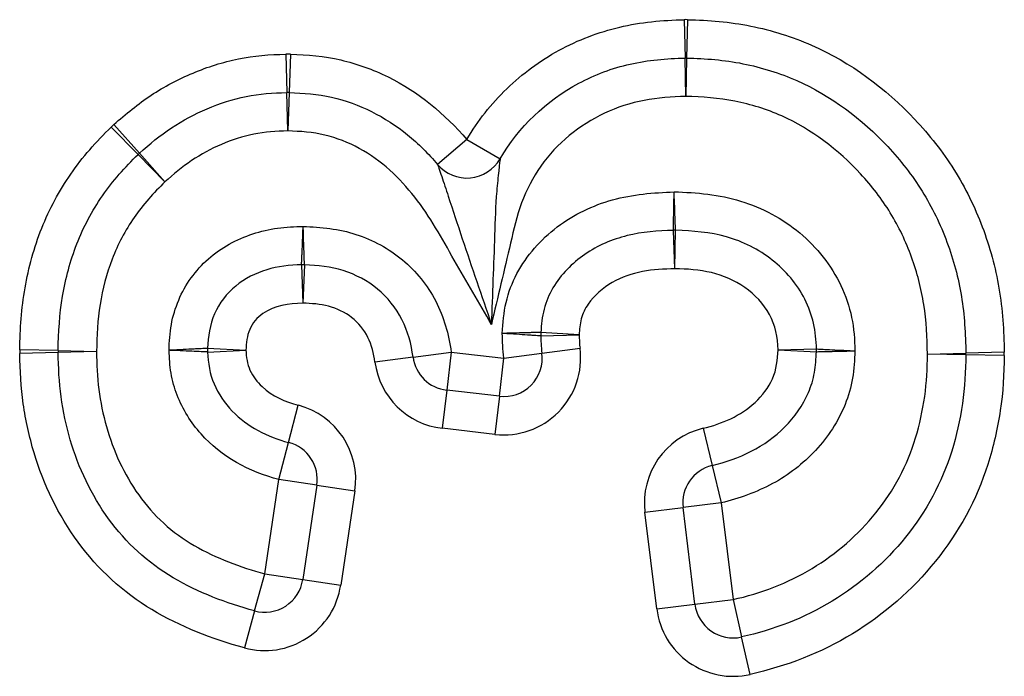
# Model space of a CAD drawing. Units: millimetres. Extents: x 75 to 4223, y 25 to 1460.
# Drawn here: x 310 to 313, y 1234 to 1236 of the extents above; entities that cross this region are included whole.
import ezdxf

# ---------------------------------------------------------------- set-up
doc = ezdxf.new("R2010")
doc.units = ezdxf.units.MM
doc.header["$LTSCALE"] = 5
doc.linetypes.add('SLD-Сплошная', pattern=[0])

msp = doc.modelspace()

# ---------------------------------------------------------------- linework, layer by layer
at = {"color": 7, "linetype": 'SLD-Сплошная'}
for p, q in [((312.1131, 1236.068), (312.1162, 1235.918)), ((312.1253, 1236.068), (312.1223, 1235.918)), ((310.5575, 1235.9333), (310.561, 1235.7834)), ((310.5755, 1235.9332), (310.57, 1235.7833)), ((312.1192, 1235.7681), (312.1162, 1235.918)), ((312.1223, 1235.918), (312.1192, 1235.7681)), ((310.5646, 1235.6334), (310.561, 1235.7834)), ((310.57, 1235.7833), (310.5646, 1235.6334)), ((309.9804, 1235.5412), (309.8753, 1235.6483)), ((309.9856, 1235.5461), (309.8858, 1235.658)), ((311.2643, 1235.5993), (311.1501, 1235.502)), ((311.2643, 1235.5993), (311.3942, 1235.5243)), ((310.0854, 1235.4341), (309.9804, 1235.5412)), ((309.9856, 1235.5461), (310.0854, 1235.4341)), ((312.0764, 1235.095), (312.0708, 1235.2448)), ((312.0764, 1235.095), (312.0793, 1235.2449)), ((310.6187, 1235.1102), (310.6237, 1234.9603)), ((310.6301, 1235.1101), (310.6237, 1234.9603)), ((311.5529, 1234.832), (311.7028, 1234.836)), ((311.7028, 1234.836), (311.5532, 1234.8461)), ((309.6682, 1234.7749), (309.5182, 1234.7783)), ((309.6682, 1234.7672), (309.5183, 1234.7631)), ((309.6682, 1234.7749), (309.8181, 1234.7714)), ((309.8181, 1234.7714), (309.6682, 1234.7672)), ((310.2517, 1234.7839), (310.4016, 1234.7771)), ((310.2518, 1234.7694), (310.4016, 1234.7771)), ((311.0542, 1234.7497), (311.2029, 1234.7693)), ((311.2029, 1234.7693), (311.1856, 1234.6203)), ((311.2029, 1234.7693), (311.4086, 1234.7455)), ((311.4086, 1234.7455), (311.5573, 1234.7646)), ((311.5573, 1234.7646), (311.7061, 1234.7838)), ((312.4796, 1234.778), (312.6295, 1234.7814)), ((312.4796, 1234.778), (312.6294, 1234.7706)), ((313.0629, 1234.7615), (313.2129, 1234.765)), ((313.2129, 1234.7589), (313.0629, 1234.7615)), ((313.3629, 1234.7684), (313.2129, 1234.765)), ((313.3629, 1234.7564), (313.2129, 1234.7589)), ((311.0542, 1234.7497), (310.9055, 1234.73)), ((311.3913, 1234.5965), (311.4086, 1234.7455)), ((311.1856, 1234.6203), (311.1683, 1234.4713)), ((311.3913, 1234.5965), (311.1856, 1234.6203)), ((311.3913, 1234.5965), (311.374, 1234.4475)), ((310.5682, 1234.4161), (310.6062, 1234.5612)), ((311.374, 1234.4475), (311.1683, 1234.4713)), ((312.1865, 1234.4712), (312.222, 1234.3255)), ((310.5303, 1234.271), (310.5682, 1234.4161)), ((312.222, 1234.3255), (312.2574, 1234.1797)), ((310.475, 1233.9026), (310.5303, 1234.271)), ((310.6786, 1234.2488), (310.5303, 1234.271)), ((310.6786, 1234.2488), (310.6233, 1233.8803)), ((310.6786, 1234.2488), (310.8269, 1234.2265)), ((310.8269, 1234.2265), (310.7717, 1233.8581)), ((312.2574, 1234.1797), (312.1085, 1234.1614)), ((312.2574, 1234.1797), (312.3038, 1233.8021)), ((311.9597, 1234.1431), (312.1085, 1234.1614)), ((312.0061, 1233.7655), (311.9597, 1234.1431)), ((312.155, 1233.7838), (312.1085, 1234.1614)), ((310.4353, 1233.7579), (310.475, 1233.9026)), ((310.475, 1233.9026), (310.6233, 1233.8803)), ((310.6233, 1233.8803), (310.7717, 1233.8581)), ((312.155, 1233.7838), (312.3038, 1233.8021)), ((312.3038, 1233.8021), (312.337, 1233.6558)), ((310.4353, 1233.7579), (310.3957, 1233.6133)), ((312.0061, 1233.7655), (312.155, 1233.7838)), ((312.3701, 1233.5095), (312.337, 1233.6558))]:
    msp.add_line(p, q, dxfattribs=at)
for centre, radius, start, end in [((312.1192, 1235.7681), 0.3, 88.8324, 91.1592), ((310.5646, 1235.6334), 0.3, 87.907, 91.3467), ((312.1192, 1235.7681), 0.15, 88.8324, 91.1592), ((310.5646, 1235.6334), 0.15, 87.907, 91.3467), ((310.0854, 1235.4341), 0.3, 131.7059, 134.4341), ((310.0854, 1235.4341), 0.15, 131.7059, 134.4341), ((311.2643, 1235.5993), 0.15, 220.4076, 329.9954), ((312.0764, 1235.095), 0.15, 88.9034, 92.1505), ((310.6237, 1234.9603), 0.15, 87.5305, 91.9007), ((311.7028, 1234.836), 0.15, 176.1217, 181.5228), ((309.8181, 1234.7714), 0.3, 178.6796, 181.5855), ((309.8181, 1234.7714), 0.15, 178.6796, 181.5855), ((310.4016, 1234.7771), 0.15, 177.4322, 182.9412), ((311.4086, 1234.7455), 0.3, 263.376, 7.3373), ((311.4086, 1234.7455), 0.15, 263.376, 7.3373), ((312.4796, 1234.778), 0.15, 357.1527, 1.2902), ((313.0629, 1234.7615), 0.15, 359.026, 1.3333), ((313.0629, 1234.7615), 0.3, 359.026, 1.3333), ((311.2029, 1234.7693), 0.3, 187.5346, 263.376), ((311.2029, 1234.7693), 0.15, 187.5346, 263.376), ((310.5303, 1234.271), 0.3, 351.4692, 75.3298), ((312.2574, 1234.1797), 0.3, 103.6704, 187.0075), ((310.5303, 1234.271), 0.15, 351.4692, 75.3298), ((312.2574, 1234.1797), 0.15, 103.6704, 187.0075), ((310.475, 1233.9026), 0.15, 254.6667, 351.4692), ((310.475, 1233.9026), 0.3, 254.6667, 351.4692), ((312.3038, 1233.8021), 0.3, 187.0075, 282.7609), ((312.3038, 1233.8021), 0.15, 187.0075, 282.7609)]:
    msp.add_arc(centre, radius, start, end, dxfattribs=at)
for points, knots in [([(311.2643, 1235.5993), (311.3071, 1235.6734), (311.3594, 1235.7396), (311.4808, 1235.8567), (311.55, 1235.908), (311.6985, 1235.9888), (311.7789, 1236.0198), (311.9431, 1236.0582), (312.0279, 1236.0663), (312.1131, 1236.068)], [0, 0, 0, 0, 0.25, 0.25, 0.5, 0.5, 0.75, 0.75, 1, 1, 1, 1]), ([(312.1253, 1236.068), (312.2089, 1236.0663), (312.2916, 1236.0594), (312.4539, 1236.0267), (312.5346, 1236.0016), (312.7628, 1235.9013), (312.8991, 1235.8005), (313.0707, 1235.6173), (313.122, 1235.5521), (313.2104, 1235.412), (313.2477, 1235.3361), (313.3064, 1235.1805), (313.328, 1235.1006), (313.3563, 1234.9365), (313.3609, 1234.8523), (313.3629, 1234.7684)], [0, 0, 0, 0, 0.125, 0.125, 0.25, 0.25, 0.5, 0.5, 0.625, 0.625, 0.75, 0.75, 0.875, 0.875, 1, 1, 1, 1]), ([(309.8858, 1235.658), (309.9323, 1235.6995), (309.98, 1235.7391), (310.083, 1235.8065), (310.1375, 1235.8354), (310.2525, 1235.8837), (310.3116, 1235.9024), (310.4325, 1235.927), (310.495, 1235.9319), (310.5575, 1235.9333)], [0, 0, 0, 0, 0.25, 0.25, 0.5, 0.5, 0.75, 0.75, 1, 1, 1, 1]), ([(310.5755, 1235.9332), (310.6419, 1235.9308), (310.7084, 1235.9256), (310.8355, 1235.8957), (310.8971, 1235.8738), (311.0754, 1235.7857), (311.1784, 1235.7002), (311.2643, 1235.5993)], [0, 0, 0, 0, 0.25, 0.25, 0.5, 0.5, 1, 1, 1, 1]), ([(311.3942, 1235.5243), (311.4655, 1235.6477), (311.5752, 1235.7519), (311.7639, 1235.8531), (311.8323, 1235.8789), (311.9721, 1235.9103), (312.0439, 1235.9166), (312.1162, 1235.918)], [0, 0, 0, 0, 0.5, 0.5, 0.75, 0.75, 1, 1, 1, 1]), ([(312.1223, 1235.918), (312.1963, 1235.9165), (312.2699, 1235.9107), (312.415, 1235.8816), (312.4856, 1235.8594), (312.6858, 1235.7709), (312.807, 1235.6803), (312.9581, 1235.5176), (313.0032, 1235.4599), (313.0808, 1235.3355), (313.1134, 1235.2682), (313.1646, 1235.13), (313.1834, 1235.0592), (313.2076, 1234.9138), (313.2112, 1234.8392), (313.2129, 1234.765)], [0, 0, 0, 0, 0.125, 0.125, 0.25, 0.25, 0.5, 0.5, 0.625, 0.625, 0.75, 0.75, 0.875, 0.875, 1, 1, 1, 1]), ([(309.9856, 1235.5461), (310.0254, 1235.5816), (310.0664, 1235.616), (310.1547, 1235.6744), (310.2014, 1235.6993), (310.2995, 1235.7409), (310.3502, 1235.7572), (310.4544, 1235.7784), (310.5078, 1235.7821), (310.561, 1235.7834)], [0, 0, 0, 0, 0.25, 0.25, 0.5, 0.5, 0.75, 0.75, 1, 1, 1, 1]), ([(310.57, 1235.7833), (310.6259, 1235.7813), (310.6822, 1235.7776), (310.7905, 1235.7523), (310.8425, 1235.7337), (310.9419, 1235.6841), (310.9895, 1235.653), (311.0758, 1235.5836), (311.1143, 1235.5441), (311.1501, 1235.502)], [0, 0, 0, 0, 0.25, 0.25, 0.5, 0.5, 0.75, 0.75, 1, 1, 1, 1]), ([(312.1192, 1235.7681), (312.0645, 1235.7669), (312.01, 1235.7629), (311.9035, 1235.7425), (311.8507, 1235.7257), (311.704, 1235.6557), (311.615, 1235.5847), (311.5224, 1235.4509), (311.4978, 1235.4028), (311.4586, 1235.3012), (311.4475, 1235.2477), (311.41, 1235.089), (311.3849, 1234.9833), (311.3599, 1234.8775)], [0, 0, 0, 0, 0.125, 0.125, 0.25, 0.25, 0.5, 0.5, 0.625, 0.625, 0.75, 0.75, 1, 1, 1, 1]), ([(313.0629, 1234.7615), (313.0614, 1234.8261), (313.0588, 1234.8911), (313.0386, 1235.0178), (313.0228, 1235.0797), (312.9791, 1235.2002), (312.9512, 1235.2591), (312.8843, 1235.3678), (312.8452, 1235.4182), (312.7146, 1235.5603), (312.6097, 1235.6403), (312.4356, 1235.7177), (312.3741, 1235.7369), (312.2478, 1235.7621), (312.1837, 1235.7667), (312.1192, 1235.7681)], [0, 0, 0, 0, 0.125, 0.125, 0.25, 0.25, 0.375, 0.375, 0.5, 0.5, 0.75, 0.75, 0.875, 0.875, 1, 1, 1, 1]), ([(309.5182, 1234.7783), (309.5201, 1234.8593), (309.5248, 1234.94), (309.5531, 1235.0997), (309.5743, 1235.1777), (309.6342, 1235.3285), (309.6725, 1235.399), (309.7631, 1235.5309), (309.8173, 1235.5914), (309.8753, 1235.6483)], [0, 0, 0, 0, 0.25, 0.25, 0.5, 0.5, 0.75, 0.75, 1, 1, 1, 1]), ([(310.5646, 1235.6334), (310.5201, 1235.6324), (310.4756, 1235.6296), (310.3886, 1235.6119), (310.3464, 1235.5981), (310.2647, 1235.563), (310.2259, 1235.542), (310.1526, 1235.4928), (310.1186, 1235.4637), (310.0854, 1235.4341)], [0, 0, 0, 0, 0.25, 0.25, 0.5, 0.5, 0.75, 0.75, 1, 1, 1, 1]), ([(311.3599, 1234.8775), (311.3116, 1234.9612), (311.2634, 1235.045), (311.1668, 1235.2125), (311.1211, 1235.2985), (311.0309, 1235.4123), (310.9991, 1235.4484), (310.9274, 1235.5126), (310.8871, 1235.5412), (310.8016, 1235.5881), (310.7567, 1235.6054), (310.6626, 1235.6288), (310.6133, 1235.6316), (310.5646, 1235.6334)], [0, 0, 0, 0, 0.25, 0.25, 0.5, 0.5, 0.625, 0.625, 0.75, 0.75, 0.875, 0.875, 1, 1, 1, 1]), ([(309.6682, 1234.7749), (309.6698, 1234.8461), (309.6736, 1234.9177), (309.6976, 1235.0573), (309.7156, 1235.1256), (309.7673, 1235.2585), (309.801, 1235.3212), (309.8816, 1235.4386), (309.9295, 1235.4914), (309.9804, 1235.5412)], [0, 0, 0, 0, 0.25, 0.25, 0.5, 0.5, 0.75, 0.75, 1, 1, 1, 1]), ([(311.1501, 1235.502), (311.1501, 1235.502), (311.1581, 1235.479), (311.1741, 1235.4319), (311.1831, 1235.4052), (311.2092, 1235.3237), (311.2275, 1235.2679), (311.284, 1235.1011), (311.3218, 1234.9897), (311.3599, 1234.8775)], [0, 0, 0, 0, 0.125, 0.125, 0.25, 0.25, 0.5, 0.5, 1, 1, 1, 1]), ([(311.3942, 1235.5243), (311.3942, 1235.5243), (311.3912, 1235.5015), (311.3861, 1235.4535), (311.3834, 1235.4257), (311.3757, 1235.3416), (311.3748, 1235.2838), (311.3684, 1235.1102), (311.3642, 1234.9944), (311.3599, 1234.8775)], [0, 0, 0, 0, 0.125, 0.125, 0.25, 0.25, 0.5, 0.5, 1, 1, 1, 1]), ([(310.0854, 1235.4341), (310.0415, 1235.391), (309.9998, 1235.3457), (309.9301, 1235.2442), (309.9012, 1235.1899), (309.8572, 1235.0748), (309.8422, 1235.0156), (309.8223, 1234.8948), (309.8196, 1234.833), (309.8181, 1234.7714)], [0, 0, 0, 0, 0.25, 0.25, 0.5, 0.5, 0.75, 0.75, 1, 1, 1, 1]), ([(311.4026, 1234.8421), (311.4053, 1234.8828), (311.4084, 1234.9237), (311.4269, 1235.0026), (311.4411, 1235.0401), (311.4977, 1235.1469), (311.5526, 1235.2089), (311.6819, 1235.3072), (311.7561, 1235.3424), (311.9109, 1235.3859), (311.9927, 1235.392), (312.0737, 1235.3951)], [0, 0, 0, 0, 0.125, 0.125, 0.25, 0.25, 0.5, 0.5, 0.75, 0.75, 1, 1, 1, 1]), ([(312.0708, 1235.2448), (312.0708, 1235.2448), (312.0709, 1235.2478), (312.071, 1235.2533), (312.0711, 1235.2589), (312.0712, 1235.2673), (312.0714, 1235.2778), (312.0715, 1235.2832), (312.0717, 1235.2891), (312.0718, 1235.2956), (312.072, 1235.3082), (312.0723, 1235.3229), (312.0726, 1235.3385), (312.0729, 1235.3541), (312.0732, 1235.371), (312.0735, 1235.3878), (312.0736, 1235.3902), (312.0736, 1235.3926), (312.0737, 1235.3951)], [0, 0, 0, 0, 0.000050402, 0.000050402, 0.000050402, 0.0001007708, 0.0001007708, 0.0001007708, 0.0001263297, 0.0001263297, 0.0001263297, 0.0001767702, 0.0001767702, 0.0001767702, 0.0002272233, 0.0002272233, 0.0002272233, 0.0002345337, 0.0002345337, 0.0002345337, 0.0002345337]), ([(312.0793, 1235.2449), (312.0793, 1235.2449), (312.0792, 1235.2478), (312.079, 1235.2534), (312.0788, 1235.259), (312.0784, 1235.2673), (312.0781, 1235.2778), (312.0778, 1235.2832), (312.0776, 1235.2892), (312.0774, 1235.2957), (312.0769, 1235.3083), (312.0764, 1235.3229), (312.0758, 1235.3385), (312.0752, 1235.3541), (312.0746, 1235.371), (312.0739, 1235.3878), (312.0738, 1235.3902), (312.0738, 1235.3926), (312.0737, 1235.3951)], [0, 0, 0, 0, 0.000050402, 0.000050402, 0.000050402, 0.000100771, 0.000100771, 0.000100771, 0.00012633, 0.00012633, 0.00012633, 0.0001767704, 0.0001767704, 0.0001767704, 0.0002272236, 0.0002272236, 0.0002272236, 0.0002345339, 0.0002345339, 0.0002345339, 0.0002345339]), ([(312.0737, 1235.3951), (312.1618, 1235.3934), (312.2498, 1235.3845), (312.4171, 1235.3339), (312.4972, 1235.2911), (312.6314, 1235.1785), (312.6872, 1235.108), (312.7436, 1234.99), (312.7575, 1234.9478), (312.776, 1234.8618), (312.7788, 1234.818), (312.7797, 1234.7739)], [0, 0, 0, 0, 0.25, 0.25, 0.5, 0.5, 0.75, 0.75, 0.875, 0.875, 1, 1, 1, 1]), ([(310.1013, 1234.7762), (310.1027, 1234.8098), (310.1043, 1234.8435), (310.1163, 1234.9096), (310.126, 1234.9414), (310.1648, 1235.0335), (310.2044, 1235.0887), (310.3052, 1235.1777), (310.3649, 1235.2101), (310.4596, 1235.2412), (310.4924, 1235.2491), (310.5584, 1235.2582), (310.5918, 1235.2594), (310.6252, 1235.2605)], [0, 0, 0, 0, 0.125, 0.125, 0.25, 0.25, 0.5, 0.5, 0.75, 0.75, 0.875, 0.875, 1, 1, 1, 1]), ([(310.6187, 1235.1102), (310.6187, 1235.1102), (310.6187, 1235.1102), (310.6187, 1235.1102), (310.6187, 1235.1102), (310.6188, 1235.1131), (310.6191, 1235.1187), (310.6193, 1235.1243), (310.6197, 1235.1327), (310.6202, 1235.1432), (310.6204, 1235.1487), (310.6207, 1235.155), (310.621, 1235.1617), (310.6215, 1235.1744), (310.6221, 1235.1892), (310.6228, 1235.2048), (310.6235, 1235.2204), (310.6242, 1235.2374), (310.6249, 1235.2542), (310.625, 1235.2563), (310.6251, 1235.2584), (310.6252, 1235.2605)], [0, 0, 0, 0, 0.0000000776, 0.0000000776, 0.0000000776, 0.0000511597, 0.0000511597, 0.0000511597, 0.0001022635, 0.0001022635, 0.0001022635, 0.0001291629, 0.0001291629, 0.0001291629, 0.0001803965, 0.0001803965, 0.0001803965, 0.0002316527, 0.0002316527, 0.0002316527, 0.0002379821, 0.0002379821, 0.0002379821, 0.0002379821]), ([(310.6301, 1235.1101), (310.6301, 1235.1101), (310.6301, 1235.1101), (310.6301, 1235.1101), (310.6301, 1235.1102), (310.63, 1235.1131), (310.6298, 1235.1186), (310.6297, 1235.1242), (310.6294, 1235.1326), (310.629, 1235.1431), (310.6288, 1235.1487), (310.6286, 1235.1549), (310.6284, 1235.1617), (310.628, 1235.1744), (310.6275, 1235.1891), (310.627, 1235.2048), (310.6265, 1235.2204), (310.6259, 1235.2374), (310.6254, 1235.2542), (310.6253, 1235.2563), (310.6253, 1235.2584), (310.6252, 1235.2605)], [0, 0, 0, 0, 0.0000000776, 0.0000000776, 0.0000000776, 0.0000511596, 0.0000511596, 0.0000511596, 0.0001022631, 0.0001022631, 0.0001022631, 0.0001291622, 0.0001291622, 0.0001291622, 0.0001803958, 0.0001803958, 0.0001803958, 0.0002316519, 0.0002316519, 0.0002316519, 0.0002379814, 0.0002379814, 0.0002379814, 0.0002379814]), ([(310.6252, 1235.2605), (310.6952, 1235.2575), (310.7655, 1235.2509), (310.8971, 1235.2076), (310.9596, 1235.174), (311.066, 1235.0852), (311.1105, 1235.0301), (311.1748, 1234.9061), (311.1937, 1234.8387), (311.2029, 1234.7693)], [0, 0, 0, 0, 0.25, 0.25, 0.5, 0.5, 0.75, 0.75, 1, 1, 1, 1]), ([(312.0708, 1235.2448), (312.0101, 1235.2426), (311.9489, 1235.2387), (311.8316, 1235.2094), (311.7751, 1235.1855), (311.675, 1235.1165), (311.6317, 1235.0722), (311.5851, 1234.9937), (311.5733, 1234.9661), (311.558, 1234.9074), (311.5553, 1234.8766), (311.5532, 1234.8461)], [0, 0, 0, 0, 0.25, 0.25, 0.5, 0.5, 0.75, 0.75, 0.875, 0.875, 1, 1, 1, 1]), ([(312.6295, 1234.7814), (312.628, 1234.8487), (312.6147, 1234.9163), (312.5535, 1235.0347), (312.5096, 1235.0874), (312.404, 1235.1703), (312.3423, 1235.2011), (312.2138, 1235.2372), (312.1466, 1235.2436), (312.0793, 1235.2449)], [0, 0, 0, 0, 0.25, 0.25, 0.5, 0.5, 0.75, 0.75, 1, 1, 1, 1]), ([(310.6187, 1235.1102), (310.5728, 1235.1087), (310.5266, 1235.1044), (310.4392, 1235.0774), (310.3973, 1235.0569), (310.3262, 1234.9978), (310.2977, 1234.9605), (310.2607, 1234.8764), (310.2538, 1234.8302), (310.2517, 1234.7839)], [0, 0, 0, 0, 0.25, 0.25, 0.5, 0.5, 0.75, 0.75, 1, 1, 1, 1]), ([(311.0542, 1234.7497), (311.0474, 1234.8007), (311.0342, 1234.8503), (310.9877, 1234.942), (310.955, 1234.9827), (310.8766, 1235.0477), (310.8303, 1235.072), (310.7334, 1235.1032), (310.6816, 1235.1079), (310.6301, 1235.1101)], [0, 0, 0, 0, 0.25, 0.25, 0.5, 0.5, 0.75, 0.75, 1, 1, 1, 1]), ([(312.0764, 1235.095), (312.0341, 1235.0934), (311.9918, 1235.0918), (311.9089, 1235.0758), (311.8683, 1235.0622), (311.7951, 1235.02), (311.7622, 1234.9913), (311.7258, 1234.9387), (311.7163, 1234.9196), (311.7054, 1234.8784), (311.7043, 1234.8572), (311.7028, 1234.836)], [0, 0, 0, 0, 0.25, 0.25, 0.5, 0.5, 0.75, 0.75, 0.875, 0.875, 1, 1, 1, 1]), ([(312.4796, 1234.778), (312.4785, 1234.8261), (312.469, 1234.8745), (312.4225, 1234.9576), (312.3892, 1234.9938), (312.3101, 1235.0495), (312.2656, 1235.0684), (312.1726, 1235.0906), (312.1244, 1235.094), (312.0764, 1235.095)], [0, 0, 0, 0, 0.25, 0.25, 0.5, 0.5, 0.75, 0.75, 1, 1, 1, 1]), ([(310.6237, 1234.9603), (310.5694, 1234.9585), (310.5128, 1234.9517), (310.4457, 1234.9041), (310.4273, 1234.8828), (310.4053, 1234.8326), (310.4028, 1234.8047), (310.4016, 1234.7771)], [0, 0, 0, 0, 0.5, 0.5, 0.75, 0.75, 1, 1, 1, 1]), ([(310.9055, 1234.73), (310.901, 1234.7635), (310.893, 1234.7963), (310.8629, 1234.857), (310.8408, 1234.8838), (310.7879, 1234.9248), (310.7566, 1234.9394), (310.6918, 1234.9572), (310.6575, 1234.9588), (310.6237, 1234.9603)], [0, 0, 0, 0, 0.25, 0.25, 0.5, 0.5, 0.75, 0.75, 1, 1, 1, 1]), ([(311.5532, 1234.8461), (311.5532, 1234.8461), (311.5532, 1234.8461), (311.5532, 1234.8461), (311.5532, 1234.8461), (311.5503, 1234.846), (311.5447, 1234.8459), (311.5391, 1234.8457), (311.5307, 1234.8455), (311.5201, 1234.8452), (311.5144, 1234.845), (311.508, 1234.8448), (311.5011, 1234.8447), (311.4884, 1234.8443), (311.4735, 1234.8439), (311.4578, 1234.8435), (311.4421, 1234.8431), (311.4252, 1234.8427), (311.4083, 1234.8423), (311.4064, 1234.8422), (311.4045, 1234.8422), (311.4026, 1234.8421)], [0, 0, 0, 0, 0.0000001153, 0.0000001153, 0.0000001153, 0.0000511937, 0.0000511937, 0.0000511937, 0.0001023054, 0.0001023054, 0.0001023054, 0.0001297939, 0.0001297939, 0.0001297939, 0.0001811004, 0.0001811004, 0.0001811004, 0.0002324403, 0.0002324403, 0.0002324403, 0.0002381654, 0.0002381654, 0.0002381654, 0.0002381654]), ([(311.5529, 1234.832), (311.5529, 1234.832), (311.5529, 1234.832), (311.5529, 1234.832), (311.5529, 1234.832), (311.55, 1234.8322), (311.5444, 1234.8326), (311.5388, 1234.833), (311.5304, 1234.8336), (311.5199, 1234.8343), (311.5142, 1234.8347), (311.5078, 1234.8351), (311.5009, 1234.8356), (311.4882, 1234.8364), (311.4734, 1234.8374), (311.4577, 1234.8385), (311.4421, 1234.8395), (311.4251, 1234.8406), (311.4083, 1234.8418), (311.4064, 1234.8419), (311.4045, 1234.842), (311.4026, 1234.8421)], [0, 0, 0, 0, 0.0000001153, 0.0000001153, 0.0000001153, 0.0000511937, 0.0000511937, 0.0000511937, 0.0001023054, 0.0001023054, 0.0001023054, 0.0001297939, 0.0001297939, 0.0001297939, 0.0001811004, 0.0001811004, 0.0001811004, 0.0002324402, 0.0002324402, 0.0002324402, 0.0002381654, 0.0002381654, 0.0002381654, 0.0002381654]), ([(311.4086, 1234.7455), (311.4065, 1234.7619), (311.405, 1234.7783), (311.4042, 1234.7949), (311.4033, 1234.8106), (311.403, 1234.8264), (311.4026, 1234.8421)], [0, 0, 0, 0, 0.00004959187, 0.00004959187, 0.00004959187, 0.00009688244, 0.00009688244, 0.00009688244, 0.00009688244]), ([(311.7028, 1234.836), (311.7031, 1234.8272), (311.7033, 1234.8185), (311.7038, 1234.8098), (311.7043, 1234.8011), (311.705, 1234.7924), (311.7061, 1234.7838)], [0, 0, 0, 0, 0.00002617127, 0.00002617127, 0.00002617127, 0.00005233108, 0.00005233108, 0.00005233108, 0.00005233108]), ([(311.5529, 1234.832), (311.5532, 1234.8222), (311.5535, 1234.8124), (311.554, 1234.8027), (311.5546, 1234.7899), (311.5557, 1234.7772), (311.5573, 1234.7646)], [0.00000707466, 0.00000707466, 0.00000707466, 0.00000707466, 0.00003642353, 0.00003642353, 0.00003642353, 0.00007469081, 0.00007469081, 0.00007469081, 0.00007469081]), ([(310.3957, 1233.6133), (310.269, 1233.648), (310.1451, 1233.6957), (309.9226, 1233.8298), (309.8231, 1233.9208), (309.6691, 1234.1316), (309.6116, 1234.2514), (309.5555, 1234.4384), (309.5415, 1234.502), (309.5229, 1234.6315), (309.5201, 1234.6974), (309.5183, 1234.7631)], [0, 0, 0, 0, 0.25, 0.25, 0.5, 0.5, 0.75, 0.75, 0.875, 0.875, 1, 1, 1, 1]), ([(310.4353, 1233.7579), (310.325, 1233.7882), (310.2167, 1233.8288), (310.0187, 1233.946), (309.9327, 1234.0243), (309.7978, 1234.2106), (309.7478, 1234.3167), (309.6997, 1234.4813), (309.6876, 1234.5374), (309.6718, 1234.6519), (309.6698, 1234.7096), (309.6682, 1234.7672)], [0, 0, 0, 0, 0.25, 0.25, 0.5, 0.5, 0.75, 0.75, 0.875, 0.875, 1, 1, 1, 1]), ([(309.8181, 1234.7714), (309.8195, 1234.7218), (309.8209, 1234.6722), (309.8336, 1234.5736), (309.8437, 1234.5252), (309.8836, 1234.3832), (309.9255, 1234.2915), (310.0401, 1234.1302), (310.1142, 1234.0628), (310.2856, 1233.9634), (310.3792, 1233.9288), (310.475, 1233.9026)], [0, 0, 0, 0, 0.125, 0.125, 0.25, 0.25, 0.5, 0.5, 0.75, 0.75, 1, 1, 1, 1]), ([(310.2517, 1234.7839), (310.2517, 1234.7839), (310.2517, 1234.7839), (310.2517, 1234.7839), (310.2517, 1234.7839), (310.2488, 1234.7837), (310.2432, 1234.7834), (310.2376, 1234.7831), (310.2292, 1234.7826), (310.2187, 1234.7821), (310.213, 1234.7818), (310.2066, 1234.7814), (310.1997, 1234.7811), (310.1869, 1234.7804), (310.1721, 1234.7797), (310.1564, 1234.7789), (310.1408, 1234.7781), (310.1238, 1234.7773), (310.1069, 1234.7765), (310.1051, 1234.7764), (310.1032, 1234.7763), (310.1013, 1234.7762)], [0, 0, 0, 0, 0.0000001185, 0.0000001185, 0.0000001185, 0.0000511971, 0.0000511971, 0.0000511971, 0.0001023107, 0.0001023107, 0.0001023107, 0.000129835, 0.000129835, 0.000129835, 0.0001811476, 0.0001811476, 0.0001811476, 0.0002324942, 0.0002324942, 0.0002324942, 0.0002381824, 0.0002381824, 0.0002381824, 0.0002381824]), ([(310.2518, 1234.7694), (310.2518, 1234.7694), (310.2518, 1234.7694), (310.2518, 1234.7694), (310.2518, 1234.7694), (310.2489, 1234.7696), (310.2433, 1234.7699), (310.2377, 1234.7701), (310.2293, 1234.7705), (310.2188, 1234.771), (310.2131, 1234.7713), (310.2067, 1234.7716), (310.1997, 1234.7719), (310.187, 1234.7725), (310.1721, 1234.7731), (310.1565, 1234.7738), (310.1408, 1234.7745), (310.1238, 1234.7752), (310.107, 1234.7759), (310.1051, 1234.776), (310.1032, 1234.7761), (310.1013, 1234.7762)], [0, 0, 0, 0, 0.0000001185, 0.0000001185, 0.0000001185, 0.0000511972, 0.0000511972, 0.0000511972, 0.0001023111, 0.0001023111, 0.0001023111, 0.0001298356, 0.0001298356, 0.0001298356, 0.0001811482, 0.0001811482, 0.0001811482, 0.0002324948, 0.0002324948, 0.0002324948, 0.0002381831, 0.0002381831, 0.0002381831, 0.0002381831]), ([(310.5303, 1234.271), (310.4143, 1234.3014), (310.3058, 1234.3602), (310.1867, 1234.4938), (310.1546, 1234.5454), (310.1223, 1234.6283), (310.1141, 1234.6574), (310.1043, 1234.7164), (310.1028, 1234.7463), (310.1013, 1234.7762)], [0, 0, 0, 0, 0.5, 0.5, 0.75, 0.75, 0.875, 0.875, 1, 1, 1, 1]), ([(310.2518, 1234.7694), (310.254, 1234.7267), (310.2604, 1234.6835), (310.294, 1234.6056), (310.3183, 1234.5695), (310.4073, 1234.4771), (310.486, 1234.4376), (310.5682, 1234.4161)], [0, 0, 0, 0, 0.25, 0.25, 0.5, 0.5, 1, 1, 1, 1]), ([(310.4016, 1234.7771), (310.403, 1234.7499), (310.4061, 1234.7226), (310.4288, 1234.6742), (310.4452, 1234.6524), (310.5044, 1234.5972), (310.5542, 1234.5749), (310.6062, 1234.5612)], [0, 0, 0, 0, 0.25, 0.25, 0.5, 0.5, 1, 1, 1, 1]), ([(312.1865, 1234.4712), (312.2611, 1234.4894), (312.3333, 1234.5198), (312.418, 1234.5992), (312.442, 1234.6298), (312.4737, 1234.7001), (312.4776, 1234.7391), (312.4796, 1234.778)], [0, 0, 0, 0, 0.5, 0.5, 0.75, 0.75, 1, 1, 1, 1]), ([(312.222, 1234.3255), (312.3275, 1234.3512), (312.4289, 1234.399), (312.5449, 1234.5156), (312.5767, 1234.561), (312.6086, 1234.636), (312.6169, 1234.6625), (312.6265, 1234.7161), (312.628, 1234.7433), (312.6294, 1234.7706)], [0, 0, 0, 0, 0.5, 0.5, 0.75, 0.75, 0.875, 0.875, 1, 1, 1, 1]), ([(312.7797, 1234.7739), (312.778, 1234.7382), (312.7761, 1234.7025), (312.7641, 1234.6322), (312.7541, 1234.5973), (312.7145, 1234.498), (312.6751, 1234.4373), (312.577, 1234.3326), (312.5203, 1234.2883), (312.3953, 1234.2216), (312.3272, 1234.1967), (312.2574, 1234.1797)], [0, 0, 0, 0, 0.125, 0.125, 0.25, 0.25, 0.5, 0.5, 0.75, 0.75, 1, 1, 1, 1]), ([(312.3038, 1233.8021), (312.4126, 1233.8268), (312.5178, 1233.866), (312.7072, 1233.9814), (312.7919, 1234.0548), (312.9313, 1234.228), (312.9846, 1234.3281), (313.0324, 1234.4861), (313.044, 1234.5405), (313.06, 1234.6505), (313.062, 1234.7059), (313.0629, 1234.7615)], [0, 0, 0, 0, 0.25, 0.25, 0.5, 0.5, 0.75, 0.75, 0.875, 0.875, 1, 1, 1, 1]), ([(313.2129, 1234.7589), (313.2118, 1234.695), (313.2091, 1234.6312), (313.19, 1234.5047), (313.1763, 1234.4421), (313.1199, 1234.2608), (313.058, 1234.146), (312.8973, 1233.9469), (312.7999, 1233.8623), (312.5822, 1233.7295), (312.4615, 1233.684), (312.337, 1233.6558)], [0, 0, 0, 0, 0.125, 0.125, 0.25, 0.25, 0.5, 0.5, 0.75, 0.75, 1, 1, 1, 1]), ([(313.3629, 1234.7564), (313.3617, 1234.6839), (313.3581, 1234.6117), (313.3362, 1234.4696), (313.3204, 1234.3989), (313.2544, 1234.1915), (313.185, 1234.0644), (313.0028, 1233.8388), (312.8932, 1233.7437), (312.6472, 1233.5933), (312.5114, 1233.5415), (312.3701, 1233.5095)], [0, 0, 0, 0, 0.125, 0.125, 0.25, 0.25, 0.5, 0.5, 0.75, 0.75, 1, 1, 1, 1]), ([(312.6294, 1234.7706), (312.6294, 1234.7706), (312.6294, 1234.7706), (312.6294, 1234.7706), (312.6294, 1234.7706), (312.6323, 1234.7706), (312.6379, 1234.7708), (312.6434, 1234.7709), (312.6518, 1234.7711), (312.6623, 1234.7713), (312.6679, 1234.7715), (312.6741, 1234.7716), (312.6808, 1234.7717), (312.6934, 1234.772), (312.7082, 1234.7723), (312.7238, 1234.7727), (312.7395, 1234.773), (312.7564, 1234.7734), (312.7732, 1234.7737), (312.7754, 1234.7738), (312.7775, 1234.7738), (312.7797, 1234.7739)], [0, 0, 0, 0, 0.0000000692, 0.0000000692, 0.0000000692, 0.0000511524, 0.0000511524, 0.0000511524, 0.0001022548, 0.0001022548, 0.0001022548, 0.0001289654, 0.0001289654, 0.0001289654, 0.0001801827, 0.0001801827, 0.0001801827, 0.00023142, 0.00023142, 0.00023142, 0.0002379412, 0.0002379412, 0.0002379412, 0.0002379412]), ([(312.6295, 1234.7814), (312.6295, 1234.7814), (312.6295, 1234.7814), (312.6295, 1234.7814), (312.6295, 1234.7814), (312.6324, 1234.7812), (312.638, 1234.7809), (312.6436, 1234.7806), (312.652, 1234.7802), (312.6625, 1234.7797), (312.668, 1234.7794), (312.6742, 1234.7791), (312.6809, 1234.7788), (312.6935, 1234.7781), (312.7083, 1234.7774), (312.7239, 1234.7766), (312.7395, 1234.7759), (312.7564, 1234.775), (312.7732, 1234.7742), (312.7754, 1234.7741), (312.7775, 1234.774), (312.7797, 1234.7739)], [0, 0, 0, 0, 0.0000000692, 0.0000000692, 0.0000000692, 0.0000511527, 0.0000511527, 0.0000511527, 0.0001022559, 0.0001022559, 0.0001022559, 0.0001289669, 0.0001289669, 0.0001289669, 0.0001801844, 0.0001801844, 0.0001801844, 0.0002314217, 0.0002314217, 0.0002314217, 0.0002379429, 0.0002379429, 0.0002379429, 0.0002379429])]:
    msp.add_open_spline(points, degree=3, knots=knots, dxfattribs=at)

doc.saveas('drawing.dxf')
